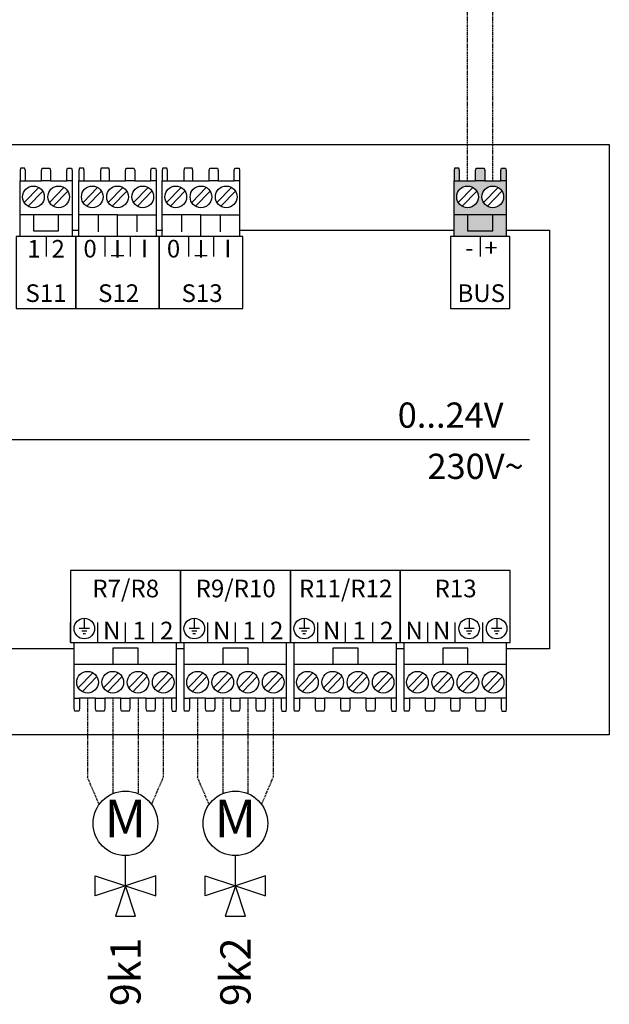
# Model space of a CAD drawing. Units: millimetres. Extents: x 1424 to 23429, y 14843 to 38318.
# Drawn here: x 15796 to 16075, y 19424 to 19889 of the extents above; entities that cross this region are included whole.
import ezdxf
from ezdxf.enums import TextEntityAlignment as Align

# ---------------------------------------------------------------- set-up
doc = ezdxf.new("R2010")
doc.units = ezdxf.units.MM
doc.linetypes.add('DASHED', pattern=[0.75, 0.5, -0.25])
for name, color, linetype in [('VG_0_General', 7, 'Continuous'), ('VG_0_TEXT', 7, 'Continuous'), ('VG_MCT', 7, 'Continuous'), ('VG_MCT_LINE_eBUS', 8, 'DASHED'), ('VG_MCT_LINE_ELV', 7, 'DASHED'), ('VG_MCT_TEXT', 7, 'Continuous')]:
    doc.layers.add(name, color=color, linetype=linetype)
doc.styles.get("Standard").update_dxf_attribs({"font": 'arial.ttf'})

msp = doc.modelspace()

# ---------------------------------------------------------------- hatches: boundary and pattern name
at = {"layer": 'VG_0_General', "true_color": 0xff7070}
h = msp.add_hatch(color=11, dxfattribs=at)
h.dxf.hatch_style = 1
h.paths.add_polyline_path([(16001.51, 19796.65), (16001.51, 19786.44), (16026.06, 19786.44), (16026.06, 19796.65), (16019.73, 19796.65), (16019.73, 19789.11), (16007.83, 19789.11), (16007.83, 19796.65)])
h.paths.add_polyline_path([(16007.83, 19796.65), (16007.83, 19789.11), (16019.73, 19789.11), (16019.73, 19796.65)], flags=17)
h.paths.add_polyline_path([(16011.64, 19812.69), (16004.02, 19812.69), (16001.51, 19812.69), (16001.51, 19796.65), (16026.06, 19796.65), (16026.06, 19812.69), (16023.54, 19812.69), (16015.92, 19812.69)])
h.paths.add_polyline_path([(16007.83, 19800.05, -1), (16007.83, 19810.26, -1)], flags=16)
h.paths.add_polyline_path([(16019.73, 19810.26, -1), (16019.73, 19800.05, -1)], flags=16)
h.paths.add_polyline_path([(16023.87, 19818.77), (16023.54, 19817.55), (16023.54, 19812.69), (16026.06, 19812.69), (16026.06, 19817.55), (16025.82, 19818.77)])
h.paths.add_polyline_path([(16011.96, 19818.77), (16011.64, 19817.55), (16011.64, 19812.69), (16015.92, 19812.69), (16015.92, 19817.55), (16015.61, 19818.77)])
h.paths.add_polyline_path([(16001.75, 19818.77), (16001.51, 19817.55), (16001.51, 19812.69), (16004.02, 19812.69), (16004.02, 19817.55), (16003.69, 19818.77)])

# ---------------------------------------------------------------- linework, layer by layer
at = {"layer": 'VG_MCT'}
for p, q in [((15796.63, 19786.44), (15796.63, 19812.69)), ((15799.14, 19812.69), (15806.76, 19812.69)), ((15811.04, 19812.69), (15818.66, 19812.69)), ((15821.18, 19812.69), (15821.18, 19786.44)), ((15824.4, 19786.44), (15824.4, 19812.69)), ((15826.92, 19812.69), (15834.54, 19812.69)), ((15838.82, 19812.69), (15846.44, 19812.69)), ((15850.73, 19812.69), (15858.35, 19812.69)), ((15860.86, 19812.69), (15860.86, 19786.44)), ((15863.78, 19786.44), (15863.78, 19812.69)), ((15866.3, 19812.69), (15873.92, 19812.69)), ((15878.2, 19812.69), (15885.82, 19812.69)), ((15890.11, 19812.69), (15897.73, 19812.69)), ((15900.25, 19812.69), (15900.25, 19786.44)), ((16001.51, 19786.44), (16001.51, 19812.69)), ((16004.02, 19812.69), (16011.64, 19812.69)), ((16015.92, 19812.69), (16023.54, 19812.69)), ((16026.06, 19812.69), (16026.06, 19786.44)), ((15798.58, 19802.51), (15805.45, 19809.6)), ((15800.43, 19800.71), (15807.31, 19807.81)), ((15810.49, 19802.51), (15817.36, 19809.6)), ((15812.34, 19800.71), (15819.21, 19807.81)), ((15826.36, 19802.51), (15833.23, 19809.6)), ((15828.21, 19800.71), (15835.08, 19807.81)), ((15838.27, 19802.51), (15845.14, 19809.6)), ((15840.12, 19800.71), (15846.99, 19807.81)), ((15850.17, 19802.51), (15857.05, 19809.6)), ((15852.03, 19800.71), (15858.9, 19807.81)), ((15865.74, 19802.51), (15872.62, 19809.6)), ((15867.6, 19800.71), (15874.47, 19807.81)), ((15877.65, 19802.51), (15884.52, 19809.6)), ((15879.5, 19800.71), (15886.37, 19807.81)), ((15889.56, 19802.51), (15896.43, 19809.6)), ((15891.41, 19800.71), (15898.28, 19807.81)), ((16003.46, 19802.51), (16010.33, 19809.6)), ((16005.31, 19800.71), (16012.19, 19807.81)), ((16015.37, 19802.51), (16022.24, 19809.6)), ((16017.22, 19800.71), (16024.09, 19807.81)), ((15821.18, 19796.65), (15796.63, 19796.65)), ((15842.63, 19796.65), (15824.4, 19796.65)), ((15833.52, 19796.65), (15833.52, 19788.63)), ((15851.75, 19796.65), (15851.75, 19788.63)), ((15882.01, 19796.65), (15863.78, 19796.65)), ((15872.9, 19796.65), (15872.9, 19788.63)), ((15891.13, 19796.65), (15891.13, 19788.63)), ((16026.06, 19796.65), (16001.51, 19796.65)), ((15808.9, 19786.44), (15808.9, 19776.99)), ((15860.86, 19786.44), (15824.4, 19786.44)), ((15836.68, 19786.43), (15836.68, 19776.99)), ((15848.59, 19786.44), (15848.59, 19776.99)), ((15900.25, 19786.44), (15863.78, 19786.44)), ((15876.06, 19786.43), (15876.06, 19776.99)), ((15887.97, 19786.44), (15887.97, 19776.99)), ((16013.78, 19786.44), (16013.78, 19776.99)), ((15505.12, 19690.51), (16037.13, 19690.51)), ((15826.96, 19606.08), (15826.96, 19601.22)), ((15878.86, 19606.08), (15878.86, 19601.22)), ((15930.76, 19606.08), (15930.76, 19601.22)), ((16008.6, 19606.08), (16008.6, 19601.22)), ((16021.58, 19606.08), (16021.58, 19601.22)), ((15820.41, 19594.58), (15820.41, 19604.03)), ((15829.39, 19601.22), (15824.53, 19601.22)), ((15833.39, 19594.58), (15833.39, 19604.03)), ((15846.36, 19594.58), (15846.36, 19604.03)), ((15859.34, 19594.58), (15859.34, 19604.03)), ((15872.31, 19594.58), (15872.31, 19604.03)), ((15881.29, 19601.22), (15876.43, 19601.22)), ((15885.28, 19594.58), (15885.28, 19604.03)), ((15898.26, 19594.58), (15898.26, 19604.03)), ((15911.24, 19594.58), (15911.24, 19604.03)), ((15924.21, 19594.58), (15924.21, 19604.03)), ((15933.19, 19601.22), (15928.32, 19601.22)), ((15937.18, 19594.58), (15937.18, 19604.03)), ((15950.16, 19594.58), (15950.16, 19604.03)), ((15963.13, 19594.58), (15963.13, 19604.03)), ((15976.1, 19594.58), (15976.1, 19604.03)), ((15989.08, 19594.58), (15989.08, 19604.03)), ((16002.05, 19594.58), (16002.05, 19604.03)), ((16011.03, 19601.22), (16006.17, 19601.22)), ((16015.03, 19594.58), (16015.03, 19604.03)), ((16024.01, 19601.22), (16019.15, 19601.22)), ((15828.18, 19600), (15825.75, 19600)), ((15827.57, 19598.79), (15826.35, 19598.79)), ((15880.07, 19600), (15877.64, 19600)), ((15879.47, 19598.79), (15878.25, 19598.79)), ((15931.97, 19600), (15929.54, 19600)), ((15931.36, 19598.79), (15930.15, 19598.79)), ((16009.82, 19600), (16007.39, 19600)), ((16009.21, 19598.79), (16007.99, 19598.79)), ((16022.79, 19600), (16020.36, 19600)), ((16022.19, 19598.79), (16020.97, 19598.79)), ((15822.18, 19568.32), (15822.18, 19594.58)), ((15870.55, 19568.32), (15870.55, 19594.58)), ((15874.07, 19568.32), (15874.07, 19594.58)), ((15922.44, 19568.32), (15922.44, 19594.58)), ((15925.97, 19568.32), (15925.97, 19594.58)), ((15974.34, 19568.32), (15974.34, 19594.58)), ((15977.87, 19568.32), (15977.87, 19594.58)), ((16026.24, 19568.32), (16026.24, 19594.58)), ((15822.18, 19584.37), (15870.55, 19584.37)), ((15874.07, 19584.37), (15922.44, 19584.37)), ((15925.97, 19584.37), (15974.34, 19584.37)), ((15977.87, 19584.37), (16026.24, 19584.37)), ((15831.01, 19580.3), (15824.14, 19573.2)), ((15832.87, 19578.5), (15825.99, 19571.41)), ((15842.92, 19580.3), (15836.05, 19573.2)), ((15844.77, 19578.5), (15837.9, 19571.41)), ((15854.83, 19580.3), (15847.96, 19573.2)), ((15856.68, 19578.5), (15849.81, 19571.41)), ((15866.73, 19580.3), (15859.86, 19573.2)), ((15868.59, 19578.5), (15861.71, 19571.41)), ((15882.91, 19580.3), (15876.04, 19573.2)), ((15884.76, 19578.5), (15877.89, 19571.41)), ((15894.82, 19580.3), (15887.95, 19573.2)), ((15896.67, 19578.5), (15889.8, 19571.41)), ((15906.72, 19580.3), (15899.85, 19573.2)), ((15908.58, 19578.5), (15901.7, 19571.41)), ((15918.63, 19580.3), (15911.76, 19573.2)), ((15920.48, 19578.5), (15913.61, 19571.41)), ((15934.81, 19580.3), (15927.94, 19573.2)), ((15936.66, 19578.5), (15929.79, 19571.41)), ((15946.71, 19580.3), (15939.84, 19573.2)), ((15948.57, 19578.5), (15941.69, 19571.41)), ((15958.62, 19580.3), (15951.75, 19573.2)), ((15960.47, 19578.5), (15953.6, 19571.41)), ((15970.53, 19580.3), (15963.66, 19573.2)), ((15972.38, 19578.5), (15965.51, 19571.41)), ((15986.7, 19580.3), (15979.83, 19573.2)), ((15988.56, 19578.5), (15981.68, 19571.41)), ((15998.61, 19580.3), (15991.74, 19573.2)), ((16000.46, 19578.5), (15993.59, 19571.41)), ((16010.52, 19580.3), (16003.65, 19573.2)), ((16012.37, 19578.5), (16005.5, 19571.41)), ((16022.42, 19580.3), (16015.55, 19573.2)), ((16024.28, 19578.5), (16017.4, 19571.41)), ((15832.31, 19568.32), (15824.69, 19568.32)), ((15844.22, 19568.32), (15836.6, 19568.32)), ((15856.12, 19568.32), (15848.5, 19568.32)), ((15868.03, 19568.32), (15860.41, 19568.32)), ((15884.21, 19568.32), (15876.59, 19568.32)), ((15896.11, 19568.32), (15888.49, 19568.32)), ((15908.02, 19568.32), (15900.4, 19568.32)), ((15919.93, 19568.32), (15912.31, 19568.32)), ((15936.1, 19568.32), (15928.48, 19568.32)), ((15948.01, 19568.32), (15940.39, 19568.32)), ((15959.92, 19568.32), (15952.3, 19568.32)), ((15971.82, 19568.32), (15964.2, 19568.32)), ((15988, 19568.32), (15980.38, 19568.32)), ((15999.91, 19568.32), (15992.29, 19568.32)), ((16011.81, 19568.32), (16004.19, 19568.32)), ((16023.72, 19568.32), (16016.1, 19568.32))]:
    msp.add_line(p, q, dxfattribs=at)
at = {"layer": 'VG_MCT', "color": 0}
for p, q in [((15846.36, 19479.7), (15846.36, 19493.84)), ((15846.36, 19479.7), (15846.36, 19493.84)), ((15898.26, 19479.7), (15898.26, 19493.84)), ((15898.26, 19479.7), (15898.26, 19493.84)), ((15832.07, 19484.46), (15846.36, 19479.7)), ((15832.07, 19474.93), (15832.07, 19484.46)), ((15832.07, 19484.46), (15846.36, 19479.7)), ((15832.07, 19474.93), (15832.07, 19484.46)), ((15860.65, 19484.46), (15846.36, 19479.7)), ((15860.65, 19484.46), (15846.36, 19479.7)), ((15860.65, 19474.93), (15860.65, 19484.46)), ((15860.65, 19474.93), (15860.65, 19484.46)), ((15883.97, 19484.46), (15898.26, 19479.7)), ((15883.97, 19474.93), (15883.97, 19484.46)), ((15883.97, 19484.46), (15898.26, 19479.7)), ((15883.97, 19474.93), (15883.97, 19484.46)), ((15912.54, 19484.46), (15898.26, 19479.7)), ((15912.54, 19484.46), (15898.26, 19479.7)), ((15912.54, 19474.93), (15912.54, 19484.46)), ((15912.54, 19474.93), (15912.54, 19484.46)), ((15846.38, 19479.7), (15832.07, 19474.93)), ((15846.38, 19479.7), (15832.07, 19474.93)), ((15846.37, 19479.72), (15841.61, 19465.43)), ((15846.37, 19479.72), (15841.61, 19465.43)), ((15846.34, 19479.7), (15860.65, 19474.93)), ((15846.34, 19479.7), (15860.65, 19474.93)), ((15851.13, 19465.43), (15846.37, 19479.72)), ((15851.13, 19465.43), (15846.37, 19479.72)), ((15898.27, 19479.7), (15883.97, 19474.93)), ((15898.27, 19479.7), (15883.97, 19474.93)), ((15898.27, 19479.72), (15893.5, 19465.43)), ((15898.27, 19479.72), (15893.5, 19465.43)), ((15898.24, 19479.7), (15912.54, 19474.93)), ((15898.24, 19479.7), (15912.54, 19474.93)), ((15903.03, 19465.43), (15898.27, 19479.72)), ((15903.03, 19465.43), (15898.27, 19479.72)), ((15841.61, 19465.43), (15851.13, 19465.43)), ((15841.61, 19465.43), (15851.13, 19465.43)), ((15893.5, 19465.43), (15903.03, 19465.43)), ((15893.5, 19465.43), (15903.03, 19465.43))]:
    msp.add_line(p, q, dxfattribs=at)
at = {"layer": 'VG_MCT'}
for points in [[(15457.48, 19829.95), (16074.73, 19829.95), (16074.73, 19551.03), (15457.48, 19551.03)], [(15822.94, 19752.4), (15822.94, 19786.44), (15794.86, 19786.44), (15794.86, 19752.4)], [(15822.94, 19752.4), (15862.32, 19752.4), (15862.32, 19786.44), (15822.94, 19786.44)], [(15862.32, 19752.4), (15901.71, 19752.4), (15901.71, 19786.44), (15862.32, 19786.44)], [(16027.82, 19752.4), (16027.82, 19786.44), (15999.74, 19786.44), (15999.74, 19752.4)], [(15820.41, 19628.61), (15820.41, 19594.58), (15872.31, 19594.58), (15872.31, 19628.61)], [(15872.31, 19628.61), (15872.31, 19594.58), (15924.21, 19594.58), (15924.21, 19628.61)], [(15924.21, 19628.61), (15924.21, 19594.58), (15976.1, 19594.58), (15976.1, 19628.61)], [(15976.1, 19628.61), (15976.1, 19594.58), (16028, 19594.58), (16028, 19628.61)]]:
    msp.add_lwpolyline(points, close=True, dxfattribs=at)
for points in [[(15799.14, 19812.69), (15799.14, 19817.55), (15798.81, 19818.77), (15796.87, 19818.77), (15796.63, 19817.55), (15796.63, 19812.69), (15799.14, 19812.69)], [(15806.76, 19812.69), (15806.76, 19817.55), (15807.08, 19818.77), (15810.73, 19818.77), (15811.04, 19817.55), (15811.04, 19812.69), (15806.76, 19812.69)], [(15818.66, 19812.69), (15818.66, 19817.55), (15818.99, 19818.77), (15820.94, 19818.77), (15821.18, 19817.55), (15821.18, 19812.69), (15818.66, 19812.69)], [(15826.92, 19812.69), (15826.92, 19817.55), (15826.59, 19818.77), (15824.64, 19818.77), (15824.4, 19817.55), (15824.4, 19812.69), (15826.92, 19812.69)], [(15838.82, 19812.69), (15838.82, 19817.55), (15838.5, 19818.77), (15834.85, 19818.77), (15834.54, 19817.55), (15834.54, 19812.69), (15838.82, 19812.69)], [(15846.44, 19812.69), (15846.44, 19817.55), (15846.76, 19818.77), (15850.41, 19818.77), (15850.73, 19817.55), (15850.73, 19812.69), (15846.44, 19812.69)], [(15858.35, 19812.69), (15858.35, 19817.55), (15858.68, 19818.77), (15860.62, 19818.77), (15860.86, 19817.55), (15860.86, 19812.69), (15858.35, 19812.69)], [(15866.3, 19812.69), (15866.3, 19817.55), (15865.97, 19818.77), (15864.02, 19818.77), (15863.78, 19817.55), (15863.78, 19812.69), (15866.3, 19812.69)], [(15878.2, 19812.69), (15878.2, 19817.55), (15877.88, 19818.77), (15874.24, 19818.77), (15873.92, 19817.55), (15873.92, 19812.69), (15878.2, 19812.69)], [(15885.82, 19812.69), (15885.82, 19817.55), (15886.15, 19818.77), (15889.79, 19818.77), (15890.11, 19817.55), (15890.11, 19812.69), (15885.82, 19812.69)], [(15897.73, 19812.69), (15897.73, 19817.55), (15898.06, 19818.77), (15900, 19818.77), (15900.25, 19817.55), (15900.25, 19812.69), (15897.73, 19812.69)], [(16004.02, 19812.69), (16004.02, 19817.55), (16003.69, 19818.77), (16001.75, 19818.77), (16001.51, 19817.55), (16001.51, 19812.69), (16004.02, 19812.69)], [(16011.64, 19812.69), (16011.64, 19817.55), (16011.96, 19818.77), (16015.61, 19818.77), (16015.92, 19817.55), (16015.92, 19812.69), (16011.64, 19812.69)], [(16023.54, 19812.69), (16023.54, 19817.55), (16023.87, 19818.77), (16025.82, 19818.77), (16026.06, 19817.55), (16026.06, 19812.69), (16023.54, 19812.69)], [(15802.95, 19796.65), (15802.95, 19789.11), (15814.85, 19789.11), (15814.85, 19796.65)], [(15842.63, 19786.44), (15842.63, 19796.65), (15860.86, 19796.65)], [(15882.01, 19786.44), (15882.01, 19796.65), (15900.25, 19796.65)], [(16007.83, 19796.65), (16007.83, 19789.11), (16019.73, 19789.11), (16019.73, 19796.65)], [(15821.18, 19789.35), (15824.4, 19789.35)], [(15860.86, 19789.35), (15864.09, 19789.35)], [(15900.25, 19789.35), (16001.51, 19789.35)], [(16026.06, 19789.35), (16046.54, 19789.35), (16046.54, 19591.66), (16026.24, 19591.66)], [(15822.18, 19591.66), (15788.3, 19591.66)], [(15852.35, 19584.37), (15852.35, 19591.9), (15840.44, 19591.9), (15840.44, 19584.37)], [(15874.07, 19591.66), (15870.55, 19591.66)], [(15904.24, 19584.37), (15904.24, 19591.9), (15892.34, 19591.9), (15892.34, 19584.37)], [(15956.14, 19584.37), (15956.14, 19591.9), (15944.23, 19591.9), (15944.23, 19584.37)], [(15977.87, 19591.66), (15974.34, 19591.66)], [(16008.04, 19584.37), (16008.04, 19591.9), (15996.13, 19591.9), (15996.13, 19584.37)], [(15824.69, 19568.32), (15824.69, 19563.46), (15824.36, 19562.24), (15822.42, 19562.24), (15822.18, 19563.46), (15822.18, 19568.32), (15824.69, 19568.32)], [(15836.6, 19568.32), (15836.6, 19563.46), (15836.28, 19562.24), (15832.63, 19562.24), (15832.31, 19563.46), (15832.31, 19568.32), (15836.6, 19568.32)], [(15848.5, 19568.32), (15848.5, 19563.46), (15848.18, 19562.24), (15844.54, 19562.24), (15844.22, 19563.46), (15844.22, 19568.32), (15848.5, 19568.32)], [(15860.41, 19568.32), (15860.41, 19563.46), (15860.09, 19562.24), (15856.44, 19562.24), (15856.12, 19563.46), (15856.12, 19568.32), (15860.41, 19568.32)], [(15868.04, 19568.32), (15868.04, 19563.46), (15868.36, 19562.24), (15870.3, 19562.24), (15870.55, 19563.46), (15870.55, 19568.32), (15868.03, 19568.32)], [(15876.59, 19568.32), (15876.59, 19563.46), (15876.26, 19562.24), (15874.32, 19562.24), (15874.07, 19563.46), (15874.07, 19568.32), (15876.59, 19568.32)], [(15888.49, 19568.32), (15888.49, 19563.46), (15888.17, 19562.24), (15884.53, 19562.24), (15884.21, 19563.46), (15884.21, 19568.32), (15888.49, 19568.32)], [(15900.4, 19568.32), (15900.4, 19563.46), (15900.08, 19562.24), (15896.43, 19562.24), (15896.11, 19563.46), (15896.11, 19568.32), (15900.4, 19568.32)], [(15912.31, 19568.32), (15912.31, 19563.46), (15911.99, 19562.24), (15908.34, 19562.24), (15908.02, 19563.46), (15908.02, 19568.32), (15912.31, 19568.32)], [(15919.93, 19568.32), (15919.93, 19563.46), (15920.26, 19562.24), (15922.2, 19562.24), (15922.44, 19563.46), (15922.44, 19568.32), (15919.93, 19568.32)], [(15928.48, 19568.32), (15928.48, 19563.46), (15928.16, 19562.24), (15926.21, 19562.24), (15925.97, 19563.46), (15925.97, 19568.32), (15928.48, 19568.32)], [(15940.39, 19568.32), (15940.39, 19563.46), (15940.07, 19562.24), (15936.42, 19562.24), (15936.1, 19563.46), (15936.1, 19568.32), (15940.39, 19568.32)], [(15952.3, 19568.32), (15952.3, 19563.46), (15951.98, 19562.24), (15948.33, 19562.24), (15948.01, 19563.46), (15948.01, 19568.32), (15952.3, 19568.32)], [(15964.2, 19568.32), (15964.2, 19563.46), (15963.88, 19562.24), (15960.24, 19562.24), (15959.92, 19563.46), (15959.92, 19568.32), (15964.2, 19568.32)], [(15971.83, 19568.32), (15971.83, 19563.46), (15972.15, 19562.24), (15974.1, 19562.24), (15974.34, 19563.46), (15974.34, 19568.32), (15971.82, 19568.32)], [(15980.38, 19568.32), (15980.38, 19563.46), (15980.05, 19562.24), (15978.11, 19562.24), (15977.87, 19563.46), (15977.87, 19568.32), (15980.38, 19568.32)], [(15992.29, 19568.32), (15992.29, 19563.46), (15991.97, 19562.24), (15988.32, 19562.24), (15988, 19563.46), (15988, 19568.32), (15992.29, 19568.32)], [(16004.19, 19568.32), (16004.19, 19563.46), (16003.87, 19562.24), (16000.23, 19562.24), (15999.91, 19563.46), (15999.91, 19568.32), (16004.19, 19568.32)], [(16016.1, 19568.32), (16016.1, 19563.46), (16015.78, 19562.24), (16012.13, 19562.24), (16011.81, 19563.46), (16011.81, 19568.32), (16016.1, 19568.32)], [(16023.73, 19568.32), (16023.73, 19563.46), (16024.05, 19562.24), (16025.99, 19562.24), (16026.24, 19563.46), (16026.24, 19568.32), (16023.72, 19568.32)]]:
    msp.add_lwpolyline(points, dxfattribs=at)
for centre, radius in [((15802.95, 19805.16), 5.11), ((15814.85, 19805.16), 5.11), ((15830.73, 19805.16), 5.11), ((15842.63, 19805.16), 5.11), ((15854.54, 19805.16), 5.11), ((15870.11, 19805.16), 5.11), ((15882.01, 19805.16), 5.11), ((15893.92, 19805.16), 5.11), ((16007.83, 19805.16), 5.11), ((16019.73, 19805.16), 5.11), ((15826.96, 19601.22), 4.86), ((15878.86, 19601.22), 4.86), ((15930.76, 19601.22), 4.86), ((16008.6, 19601.22), 4.86), ((16021.58, 19601.22), 4.86), ((15828.5, 19575.86), 5.11), ((15840.41, 19575.86), 5.11), ((15852.31, 19575.86), 5.11), ((15864.22, 19575.86), 5.11), ((15880.4, 19575.86), 5.11), ((15892.3, 19575.86), 5.11), ((15904.21, 19575.86), 5.11), ((15916.12, 19575.86), 5.11), ((15932.29, 19575.86), 5.11), ((15944.2, 19575.86), 5.11), ((15956.11, 19575.86), 5.11), ((15968.01, 19575.86), 5.11), ((15984.19, 19575.86), 5.11), ((15996.1, 19575.86), 5.11), ((16008, 19575.86), 5.11), ((16019.91, 19575.86), 5.11), ((15846.36, 19509.22), 15.24), ((15846.36, 19509.22), 15.24), ((15898.26, 19509.22), 15.24), ((15898.26, 19509.22), 15.24)]:
    msp.add_circle(centre, radius, dxfattribs=at)
at = {"layer": 'VG_MCT_LINE_eBUS'}
for p, q in [((16007.83, 19854.34), (16007.83, 19997.07)), ((16019.73, 19854.34), (16019.73, 19987.07)), ((16007.83, 19812.69), (16007.83, 19854.34)), ((16019.73, 19812.69), (16019.73, 19854.34))]:
    msp.add_line(p, q, dxfattribs=at)
at = {"layer": 'VG_MCT_LINE_ELV'}
for p, q in [((15828.5, 19568.32), (15828.5, 19530.88)), ((15828.5, 19568.32), (15828.5, 19530.88)), ((15840.41, 19568.32), (15840.41, 19523.26)), ((15840.41, 19568.32), (15840.41, 19523.26)), ((15852.31, 19568.32), (15852.31, 19523.25)), ((15852.31, 19568.32), (15852.31, 19523.25)), ((15864.22, 19568.32), (15864.22, 19530.88)), ((15864.22, 19568.32), (15864.22, 19530.88)), ((15880.4, 19568.32), (15880.4, 19530.88)), ((15880.4, 19568.32), (15880.4, 19530.88)), ((15892.3, 19568.32), (15892.3, 19523.26)), ((15892.3, 19568.32), (15892.3, 19523.26)), ((15904.21, 19568.32), (15904.21, 19523.25)), ((15904.21, 19568.32), (15904.21, 19523.25)), ((15916.12, 19568.32), (15916.11, 19530.88)), ((15916.12, 19568.32), (15916.11, 19530.88)), ((15833.99, 19518.12), (15828.5, 19530.88)), ((15833.99, 19518.12), (15828.5, 19530.88)), ((15858.73, 19518.12), (15864.22, 19530.88)), ((15858.73, 19518.12), (15864.22, 19530.88)), ((15885.88, 19518.12), (15880.4, 19530.88)), ((15885.88, 19518.12), (15880.4, 19530.88)), ((15910.63, 19518.12), (15916.11, 19530.88)), ((15910.63, 19518.12), (15916.11, 19530.88))]:
    msp.add_line(p, q, dxfattribs=at)

# ---------------------------------------------------------------- texts
at = {"layer": 'VG_0_TEXT'}
for s, p in [('9k1', (15846.41, 19455.26)), ('9k2', (15898.31, 19455.26))]:
    msp.add_text(s, height=14.288, rotation=90, dxfattribs=at).set_placement(p, align=Align.MIDDLE_RIGHT)
at = {"layer": 'VG_MCT', "color": 0, "char_height": 17.86, "width": 22.6224, "attachment_point": 5}
for insert in [(15846.36, 19509.22), (15898.26, 19509.22)]:
    msp.add_mtext('M', dxfattribs=dict(at, insert=insert))
at = {"layer": 'VG_MCT_TEXT'}
for s, height, p in [('1  2', 8.335, (15808.91, 19776.45)), ('0', 8.33, (15829.69, 19776.52)), ('I', 8.33, (15842.62, 19776.45)), ('I', 8.33, (15855.34, 19776.53)), ('0', 8.33, (15869.07, 19776.52)), ('I', 8.33, (15882.01, 19776.45)), ('I', 8.33, (15894.72, 19776.53)), ('-  +', 8.335, (16014.37, 19776.96)), ('_', 8.33, (15842.63, 19778.67)), ('_', 8.33, (15882.01, 19778.67)), ('S11', 8.335, (15808.88, 19755.5)), ('S12', 8.335, (15843.16, 19755.5)), ('S13', 8.335, (15882.54, 19755.5)), ('BUS', 8.335, (16014.31, 19755.5)), ('R7/R8', 8.335, (15846.5, 19615.99)), ('R9/R10', 8.335, (15898.4, 19615.99)), ('R11/R12', 8.335, (15950.3, 19615.99)), ('R13', 8.335, (16002.19, 19615.99)), ('N', 8.33, (15839.92, 19596.12)), ('1', 8.33, (15852.89, 19596.12)), ('2', 8.33, (15865.86, 19596.12)), ('N', 8.33, (15891.82, 19596.12)), ('1', 8.33, (15904.79, 19596.12)), ('2', 8.33, (15917.76, 19596.12)), ('N', 8.33, (15943.71, 19596.12)), ('1', 8.33, (15956.69, 19596.12)), ('2', 8.33, (15969.66, 19596.12)), ('N', 8.33, (15982.63, 19596.12)), ('N', 8.33, (15995.61, 19596.12))]:
    msp.add_text(s, height=height, dxfattribs=at).set_placement(p, align=Align.CENTER)
for s, p in [('0...24V', (15974.88, 19696.1)), ('230V~', (15988.91, 19671.91))]:
    msp.add_text(s, height=11.907, dxfattribs=at).set_placement(p)

doc.saveas('drawing.dxf')
